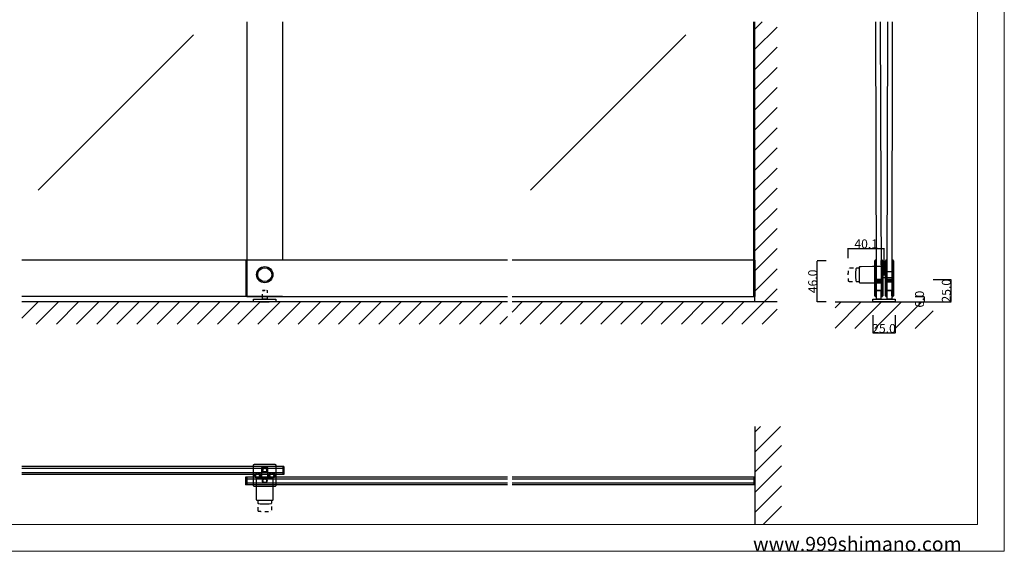
# Model space of a CAD drawing. Extents: x 0 to 1680, y -2 to 1186.
# Drawn here: x 575 to 1680, y 2 to 599 of the extents above; entities that cross this region are included whole.
import ezdxf

# ---------------------------------------------------------------- set-up
doc = ezdxf.new("R2010")
doc.units = 0
doc.header["$LTSCALE"] = 4
doc.header["$MEASUREMENT"] = 0
doc.linetypes.add('DOT', pattern=[2.5, 0.625, -1.875])
doc.linetypes.add('VECTORWORKS_DASH_01', pattern=[2.116538, 1.058075, -1.058463])
doc.layers.get('Defpoints').update_dxf_attribs({"linetype": 'CONTINUOUS'})
for name, color, linetype, lineweight in [('_0-0_', 7, 'CONTINUOUS', 15), ('_0-1_', 7, 'CONTINUOUS', 30), ('_0-2_', 7, 'CONTINUOUS', 25), ('_0-3_', 7, 'CONTINUOUS', 30), ('_0-4_', 7, 'CONTINUOUS', 13)]:
    doc.layers.add(name, color=color, linetype=linetype, lineweight=lineweight)
doc.layers.add('____', color=7, linetype='CONTINUOUS')
doc.dimstyles.get("Standard").update_dxf_attribs({"dimtxt": 10, "dimasz": 0.18, "dimexe": 0.18, "dimexo": 0.0625, "dimgap": 0.09, "dimtad": 1, "dimdec": 1, "dimzin": 0, "dimdsep": 46, "dimtxsty": 'STANDARD', "dimcen": 0.09, "dimadec": 0, "dimazin": 0, "dimtfac": 1, "dimtdec": 1, "dimtofl": 0, "dimtmove": 0, "dimatfit": 3, "dimfxl": 1, "dimtolj": 1, "dimtzin": 0, "dimarcsym": 0})

# ---------------------------------------------------------------- blocks, each defined once
blk = doc.blocks.new('*G261515151515')
at = {"layer": '____', "color": 0, "linetype": 'Continuous'}
blk.add_line((10.20008, -80.69661), (15.40008, -80.69661), dxfattribs=at)
blk.add_lwpolyline([(10.70008, -80.19661), (14.90008, -80.19661), (15.40008, -80.69661), (15.40008, -88.19661), (15.40008, -90.19661), (10.20008, -90.19661), (10.20008, -88.19661), (10.20008, -80.69661)], close=True, dxfattribs=at)
at = {"layer": '____', "color": 0, "linetype": 'Continuous', "flags": 128}
blk.add_lwpolyline([(7.80008, -93.19661), (17.80008, -93.19661), (17.80008, -93.29661), (7.80008, -93.29661), (7.80008, -93.19661)], close=True, dxfattribs=at)
blk = doc.blocks.new('*G271616161616')
at = {"layer": '____', "color": 0, "linetype": 'Continuous'}
blk.add_line((-1.79992, -80.69661), (3.40008, -80.69661), dxfattribs=at)
blk.add_lwpolyline([(-1.29992, -80.19661), (2.90008, -80.19661), (3.40008, -80.69661), (3.40008, -88.19661), (3.40008, -90.19661), (-1.79992, -90.19661), (-1.79992, -88.19661), (-1.79992, -80.69661)], close=True, dxfattribs=at)
at = {"layer": '____', "color": 0, "linetype": 'Continuous', "flags": 128}
blk.add_lwpolyline([(-4.19992, -93.19661), (5.80008, -93.19661), (5.80008, -93.29661), (-4.19992, -93.29661), (-4.19992, -93.19661)], close=True, dxfattribs=at)
blk = doc.blocks.new('*D20')
at = {"layer": '_0-4_', "color": 0, "linetype": 'Continuous', "lineweight": -2}
for p, q in [((1504.9, 331), (1504.9, 342.2)), ((1505.1, 342), (1544.8, 342)), ((1545, 311.6), (1545, 342.2))]:
    blk.add_line(p, q, dxfattribs=at)
at = {"layer": '_0-4_', "color": 0, "linetype": 'Continuous'}
for points in [[(1505.1, 342), (1505.1, 342), (1504.9, 342)], [(1544.8, 342), (1544.8, 342), (1545, 342)]]:
    blk.add_solid(points, dxfattribs=at)
at = {"layer": 'Defpoints', "color": 0, "linetype": 'Continuous'}
for p in [(1545, 342), (1504.9, 330.9), (1545, 311.5)]:
    blk.add_point(p, dxfattribs=at)
at = {"layer": '_0-4_', "color": 0, "linetype": 'Continuous', "insert": (1525, 347.1), "char_height": 10, "attachment_point": 5}
blk.add_mtext('\\A1;40.1', dxfattribs=at)
blk = doc.blocks.new('*D21')
at = {"layer": '_0-4_', "color": 0, "linetype": 'Continuous', "lineweight": -2}
for p, q in [((1479.9375, 328), (1469.82, 328)), ((1470, 282.18), (1470, 327.82)), ((1479.9375, 282), (1469.82, 282))]:
    blk.add_line(p, q, dxfattribs=at)
at = {"layer": '_0-4_', "color": 0, "linetype": 'Continuous'}
for points in [[(1469.97, 327.82), (1470.03, 327.82), (1470, 328)], [(1469.97, 282.18), (1470.03, 282.18), (1470, 282)]]:
    blk.add_solid(points, dxfattribs=at)
at = {"layer": 'Defpoints', "color": 0, "linetype": 'Continuous'}
for p in [(1470, 328), (1480, 328), (1480, 282)]:
    blk.add_point(p, dxfattribs=at)
at = {"layer": '_0-4_', "color": 0, "linetype": 'Continuous', "insert": (1464.91, 305), "char_height": 10, "attachment_point": 5, "rotation": 90}
blk.add_mtext('\\A1;46.0', dxfattribs=at)
blk = doc.blocks.new('*D59')
at = {"layer": '_0-4_', "color": 0, "linetype": 'Continuous', "lineweight": -2}
for p, q in [((1532.5, 266.9375), (1532.5, 246.82)), ((1557.5, 266.9375), (1557.5, 246.82)), ((1532.68, 247), (1557.32, 247))]:
    blk.add_line(p, q, dxfattribs=at)
at = {"layer": '_0-4_', "color": 0, "linetype": 'Continuous'}
for points in [[(1532.68, 247.03), (1532.68, 246.97), (1532.5, 247)], [(1557.32, 247.03), (1557.32, 246.97), (1557.5, 247)]]:
    blk.add_solid(points, dxfattribs=at)
at = {"layer": 'Defpoints', "color": 0, "linetype": 'Continuous'}
for p in [(1532.5, 267), (1557.5, 267), (1557.5, 247)]:
    blk.add_point(p, dxfattribs=at)
at = {"layer": '_0-4_', "color": 0, "linetype": 'Continuous', "insert": (1545, 252.09), "char_height": 10, "attachment_point": 5}
blk.add_mtext('\\A1;25.0', dxfattribs=at)
blk = doc.blocks.new('*D68')
at = {"layer": '_0-4_', "color": 0, "linetype": 'Continuous', "lineweight": -2}
for p, q in [((1580.1, 288), (1590.2, 288)), ((1590, 287.8), (1590, 282.2)), ((1580.1, 282), (1590.2, 282))]:
    blk.add_line(p, q, dxfattribs=at)
at = {"layer": '_0-4_', "color": 0, "linetype": 'Continuous'}
for points in [[(1590, 287.8), (1590, 287.8), (1590, 288)], [(1590, 282.2), (1590, 282.2), (1590, 282)]]:
    blk.add_solid(points, dxfattribs=at)
at = {"layer": 'Defpoints', "color": 0, "linetype": 'Continuous'}
for p in [(1580, 288), (1580, 282), (1590, 282)]:
    blk.add_point(p, dxfattribs=at)
at = {"layer": '_0-4_', "color": 0, "linetype": 'Continuous', "insert": (1584.9, 285), "char_height": 10, "attachment_point": 5, "rotation": 90}
blk.add_mtext('\\A1;6.0', dxfattribs=at)
blk = doc.blocks.new('*D69')
at = {"layer": '_0-4_', "color": 0, "linetype": 'Continuous', "lineweight": -2}
for p, q in [((1600.1, 307), (1620.2, 307)), ((1620, 306.8), (1620, 282.2)), ((1600.1, 282), (1620.2, 282))]:
    blk.add_line(p, q, dxfattribs=at)
at = {"layer": '_0-4_', "color": 0, "linetype": 'Continuous'}
for points in [[(1620, 306.8), (1620, 306.8), (1620, 307)], [(1620, 282.2), (1620, 282.2), (1620, 282)]]:
    blk.add_solid(points, dxfattribs=at)
at = {"layer": 'Defpoints', "color": 0, "linetype": 'Continuous'}
for p in [(1600, 307), (1600, 282), (1620, 282)]:
    blk.add_point(p, dxfattribs=at)
at = {"layer": '_0-4_', "color": 0, "linetype": 'Continuous', "insert": (1614.9, 294.5), "char_height": 10, "attachment_point": 5, "rotation": 90}
blk.add_mtext('\\A1;25.0', dxfattribs=at)

msp = doc.modelspace()

# ---------------------------------------------------------------- linework, layer by layer
at = {"layer": '_0-0_', "color": 0, "linetype": 'Continuous'}
for p, q in [((1680, 1186), (1680, 2)), ((1650, 32), (1650, 1156)), ((30, 32), (1650, 32)), ((1680, 2), (0, 2))]:
    msp.add_line(p, q, dxfattribs=at)
at = {"layer": '_0-1_', "color": 0, "linetype": 'Continuous'}
for p, q in [((1122.5, 329), (577.5, 329)), ((828.8, 329), (828.8, 288)), ((830, 329), (830, 288)), ((1400, 329), (1127.5, 329)), ((1398.8, 288), (1398.8, 329)), ((1400, 329), (1400, 288)), ((1534.69, 327.15), (1534.68, 328.24)), ((1534.69, 326.95), (1534.69, 327.15)), ((1534.7, 324.29), (1534.69, 326.95)), ((1534.7, 322.69), (1534.7, 324.29)), ((1534.71, 321.49), (1534.7, 322.69)), ((1534.71, 319.49), (1534.71, 321.49)), ((1535.28, 328.24), (1535.29, 327.15)), ((1535.29, 327.15), (1535.29, 326.95)), ((1535.29, 326.95), (1535.3, 324.29)), ((1535.3, 324.29), (1535.3, 322.69)), ((1535.3, 322.69), (1535.31, 321.49)), ((1535.31, 321.49), (1535.31, 319.49)), ((1535.43, 329), (1535.43, 329)), ((1535.59, 327.15), (1535.58, 328.25)), ((1535.59, 326.95), (1535.59, 327.15)), ((1535.59, 324.95), (1535.59, 326.95)), ((1535.6, 322.7), (1535.59, 324.95)), ((1535.61, 321.5), (1535.6, 322.7)), ((1535.61, 319.5), (1535.61, 321.5)), ((1536.18, 328.25), (1536.19, 327.15)), ((1536.19, 327.15), (1536.19, 326.95)), ((1536.19, 326.95), (1536.19, 324.95)), ((1536.19, 324.95), (1536.2, 322.7)), ((1536.2, 322.7), (1536.21, 321.5)), ((1536.21, 321.5), (1536.21, 319.5)), ((1541.99, 327.17), (1541.98, 328.27)), ((1541.99, 325.97), (1541.99, 327.17)), ((1542.01, 320.97), (1541.99, 325.97)), ((1542.03, 314.52), (1542.01, 320.97)), ((1542.58, 328.27), (1542.59, 327.17)), ((1542.59, 327.17), (1542.59, 325.98)), ((1542.59, 325.98), (1542.61, 320.98)), ((1542.61, 320.98), (1542.63, 314.52)), ((1542.89, 327.17), (1542.88, 328.27)), ((1542.89, 325.98), (1542.89, 327.17)), ((1542.91, 320.98), (1542.89, 325.98)), ((1542.93, 314.52), (1542.91, 320.98)), ((1543.48, 328.27), (1543.49, 327.18)), ((1543.49, 327.18), (1543.49, 325.98)), ((1543.49, 325.98), (1543.51, 320.98)), ((1543.51, 320.98), (1543.53, 314.52)), ((1546.71, 322.71), (1546.72, 324.31)), ((1546.71, 321.51), (1546.71, 322.71)), ((1546.71, 319.51), (1546.71, 321.51)), ((1546.72, 327.17), (1546.72, 328.26)), ((1546.72, 326.97), (1546.72, 327.17)), ((1546.72, 324.31), (1546.72, 326.97)), ((1547.32, 324.31), (1547.31, 322.71)), ((1547.31, 322.71), (1547.31, 321.51)), ((1547.31, 321.51), (1547.31, 319.51)), ((1547.32, 328.26), (1547.32, 327.16)), ((1547.32, 327.16), (1547.32, 326.97)), ((1547.32, 326.97), (1547.32, 324.31)), ((1547.61, 322.71), (1547.62, 324.97)), ((1547.61, 321.51), (1547.61, 322.71)), ((1547.61, 319.51), (1547.61, 321.51)), ((1547.62, 327.16), (1547.62, 328.26)), ((1547.62, 326.97), (1547.62, 327.16)), ((1547.62, 324.97), (1547.62, 326.97)), ((1548.22, 324.97), (1548.21, 322.71)), ((1548.21, 322.71), (1548.21, 321.51)), ((1548.21, 321.51), (1548.21, 319.51)), ((1548.22, 328.26), (1548.22, 327.16)), ((1548.22, 327.16), (1548.22, 326.97)), ((1548.22, 326.97), (1548.22, 324.97)), ((1554, 314.5), (1554.01, 320.96)), ((1554.01, 320.96), (1554.02, 325.96)), ((1554.02, 327.15), (1554.02, 328.25)), ((1554.02, 325.96), (1554.02, 327.15)), ((1554.61, 320.95), (1554.6, 314.5)), ((1554.62, 325.95), (1554.61, 320.95)), ((1554.62, 328.25), (1554.62, 327.15)), ((1554.62, 327.15), (1554.62, 325.95)), ((1554.9, 314.5), (1554.91, 320.95)), ((1554.91, 320.95), (1554.92, 325.95)), ((1554.92, 327.15), (1554.92, 328.25)), ((1554.92, 325.95), (1554.92, 327.15)), ((1555.51, 320.95), (1555.5, 314.5)), ((1555.52, 325.95), (1555.51, 320.95)), ((1555.52, 328.25), (1555.52, 327.15)), ((1555.52, 327.15), (1555.52, 325.95)), ((1534.72, 318.29), (1534.71, 319.49)), ((1534.74, 312.29), (1534.72, 318.29)), ((1534.77, 303.79), (1534.74, 312.29)), ((1535.31, 319.49), (1535.32, 318.29)), ((1535.32, 318.29), (1535.34, 312.3)), ((1535.34, 312.3), (1535.37, 303.8)), ((1535.62, 318.3), (1535.61, 319.5)), ((1535.64, 312.3), (1535.62, 318.3)), ((1535.65, 310.06), (1535.64, 312.3)), ((1535.65, 309.46), (1535.65, 310.06)), ((1535.65, 309.26), (1535.65, 309.46)), ((1536.21, 319.5), (1536.22, 318.3)), ((1536.22, 318.3), (1536.24, 312.3)), ((1536.24, 312.3), (1536.25, 310.06)), ((1536.25, 310.06), (1536.25, 309.46)), ((1536.25, 309.46), (1536.25, 309.26)), ((1542.03, 313.32), (1542.03, 314.52)), ((1542.05, 309.42), (1542.03, 313.32)), ((1542.06, 307.32), (1542.05, 309.42)), ((1542.63, 314.52), (1542.63, 313.32)), ((1542.63, 313.32), (1542.65, 309.42)), ((1542.65, 309.42), (1542.66, 307.32)), ((1542.93, 313.32), (1542.93, 314.52)), ((1542.96, 307.22), (1542.93, 313.32)), ((1543.53, 314.52), (1543.53, 313.32)), ((1543.53, 313.32), (1543.56, 307.22)), ((1546.68, 303.81), (1546.7, 312.31)), ((1546.7, 312.31), (1546.71, 318.31)), ((1546.71, 318.31), (1546.71, 319.51)), ((1547.3, 312.31), (1547.28, 303.81)), ((1547.31, 318.31), (1547.3, 312.31)), ((1547.31, 319.51), (1547.31, 318.31)), ((1547.59, 310.07), (1547.6, 312.31)), ((1547.59, 309.47), (1547.59, 310.07)), ((1547.59, 309.27), (1547.59, 309.47)), ((1547.6, 312.31), (1547.61, 318.31)), ((1547.61, 318.31), (1547.61, 319.51)), ((1548.2, 312.31), (1548.19, 310.07)), ((1548.19, 310.07), (1548.19, 309.47)), ((1548.19, 309.47), (1548.19, 309.27)), ((1548.21, 318.31), (1548.2, 312.31)), ((1548.21, 319.51), (1548.21, 318.31)), ((1553.99, 309.4), (1554, 313.3)), ((1554, 313.3), (1554, 314.5)), ((1554.02, 316.02), (1554.05, 309.02)), ((1554.6, 313.3), (1554.59, 309.4)), ((1554.6, 314.5), (1554.6, 313.3)), ((1554.89, 307.2), (1554.9, 313.3)), ((1554.9, 313.3), (1554.9, 314.5)), ((1555.5, 313.3), (1555.49, 307.2)), ((1555.5, 314.5), (1555.5, 313.3)), ((1534.79, 297.69), (1534.77, 303.79)), ((1535.37, 303.8), (1535.39, 297.7)), ((1535.65, 308.6), (1535.65, 309.26)), ((1535.65, 307.95), (1535.65, 308.6)), ((1535.66, 306.5), (1535.65, 307.95)), ((1535.68, 301.6), (1535.67, 303.7)), ((1535.69, 297.7), (1535.68, 301.6)), ((1536.25, 309.26), (1536.25, 308.6)), ((1536.25, 308.6), (1536.25, 307.95)), ((1536.25, 307.95), (1536.26, 306.5)), ((1536.27, 303.7), (1536.28, 301.6)), ((1536.28, 301.6), (1536.29, 297.7)), ((1536.46, 307), (1537.06, 307)), ((1536.46, 306.4), (1536.46, 307)), ((1537.06, 306.4), (1536.46, 306.4)), ((1536.46, 304.8), (1536.46, 305.4)), ((1536.46, 305.4), (1537.06, 305.4)), ((1537.06, 304.8), (1536.46, 304.8)), ((1536.56, 306.2), (1538.12, 306.2)), ((1538.12, 305.6), (1536.56, 305.6)), ((1536.56, 304.6), (1538.12, 304.6)), ((1538.12, 304), (1536.57, 304)), ((1541.66, 307.02), (1536.66, 307)), ((1537.06, 307), (1537.36, 307)), ((1537.36, 306.4), (1537.06, 306.4)), ((1537.06, 305.4), (1537.36, 305.4)), ((1537.36, 304.8), (1537.06, 304.8)), ((1537.36, 307), (1537.86, 307)), ((1537.86, 306.4), (1537.36, 306.4)), ((1537.36, 305.4), (1537.86, 305.4)), ((1537.86, 304.8), (1537.36, 304.8)), ((1537.86, 307), (1538.11, 307)), ((1538.11, 306.4), (1537.86, 306.4)), ((1537.86, 305.4), (1538.12, 305.4)), ((1538.12, 304.8), (1537.86, 304.8)), ((1538.11, 307), (1538.61, 307.01)), ((1538.61, 306.41), (1538.11, 306.4)), ((1538.12, 306.2), (1538.61, 306.21)), ((1538.62, 305.61), (1538.12, 305.6)), ((1538.12, 305.4), (1538.62, 305.41)), ((1538.62, 304.81), (1538.12, 304.8)), ((1538.12, 304.6), (1538.62, 304.61)), ((1538.62, 304.01), (1538.12, 304)), ((1538.61, 307.01), (1538.66, 307.01)), ((1538.66, 306.41), (1538.61, 306.41)), ((1538.61, 306.21), (1538.66, 306.21)), ((1538.66, 305.61), (1538.62, 305.61)), ((1538.62, 305.41), (1538.66, 305.41)), ((1538.66, 304.81), (1538.62, 304.81)), ((1538.62, 304.61), (1538.66, 304.61)), ((1538.67, 304.01), (1538.62, 304.01)), ((1538.66, 307.01), (1538.81, 307.01)), ((1538.81, 306.41), (1538.66, 306.41)), ((1538.66, 306.21), (1538.81, 306.21)), ((1538.82, 305.61), (1538.66, 305.61)), ((1538.66, 305.41), (1538.82, 305.41)), ((1538.82, 304.81), (1538.66, 304.81)), ((1538.66, 304.61), (1538.82, 304.61)), ((1538.82, 304.01), (1538.67, 304.01)), ((1538.81, 307.01), (1539.06, 307.01)), ((1539.06, 306.41), (1538.81, 306.41)), ((1538.81, 306.21), (1538.86, 306.21)), ((1538.86, 305.61), (1538.82, 305.61)), ((1538.82, 305.41), (1539.06, 305.41)), ((1539.06, 304.81), (1538.82, 304.81)), ((1538.82, 304.61), (1538.86, 304.61)), ((1538.87, 304.01), (1538.82, 304.01)), ((1538.86, 306.21), (1539.32, 306.21)), ((1539.32, 305.61), (1538.86, 305.61)), ((1538.86, 304.61), (1539.32, 304.61)), ((1539.32, 304.01), (1538.87, 304.01)), ((1539.06, 307.01), (1539.31, 307.01)), ((1539.31, 306.41), (1539.06, 306.41)), ((1539.06, 305.41), (1539.32, 305.41)), ((1539.32, 304.81), (1539.06, 304.81)), ((1539.31, 307.01), (1539.66, 307.01)), ((1539.66, 306.41), (1539.31, 306.41)), ((1539.32, 306.21), (1539.46, 306.21)), ((1539.46, 305.61), (1539.32, 305.61)), ((1539.32, 305.41), (1539.66, 305.41)), ((1539.66, 304.81), (1539.32, 304.81)), ((1539.32, 304.61), (1539.46, 304.61)), ((1539.47, 304.01), (1539.32, 304.01)), ((1539.46, 306.21), (1540.46, 306.21)), ((1540.46, 305.61), (1539.46, 305.61)), ((1539.46, 304.61), (1540.46, 304.61)), ((1540.47, 304.01), (1539.47, 304.01)), ((1539.66, 307.01), (1541.76, 307.02)), ((1541.76, 306.42), (1539.66, 306.41)), ((1539.66, 305.41), (1541.76, 305.42)), ((1541.76, 304.82), (1539.66, 304.81)), ((1540.46, 306.21), (1540.96, 306.21)), ((1540.96, 305.61), (1540.46, 305.61)), ((1540.46, 304.61), (1540.96, 304.61)), ((1540.97, 304.01), (1540.47, 304.01)), ((1540.96, 306.21), (1541.26, 306.22)), ((1541.26, 305.62), (1540.96, 305.61)), ((1540.96, 304.61), (1541.26, 304.62)), ((1541.27, 304.02), (1540.97, 304.01)), ((1541.26, 306.22), (1541.86, 306.22)), ((1541.86, 305.62), (1541.26, 305.62)), ((1541.26, 304.62), (1541.86, 304.62)), ((1541.87, 304.02), (1541.27, 304.02)), ((1541.86, 306.22), (1541.86, 305.62)), ((1541.86, 304.62), (1541.87, 304.02)), ((1542.07, 303.17), (1542.06, 304.52)), ((1542.07, 302.97), (1542.07, 303.17)), ((1542.07, 302.22), (1542.07, 302.97)), ((1542.09, 297.52), (1542.07, 302.22)), ((1542.66, 304.52), (1542.67, 303.18)), ((1542.67, 303.18), (1542.67, 302.98)), ((1542.67, 302.98), (1542.67, 302.22)), ((1542.67, 302.22), (1542.69, 297.52)), ((1542.99, 297.52), (1542.96, 307.22)), ((1543.56, 307.22), (1543.59, 297.52)), ((1546.67, 297.71), (1546.68, 303.81)), ((1547.28, 303.81), (1547.27, 297.71)), ((1547.57, 297.71), (1547.58, 301.61)), ((1547.58, 301.61), (1547.58, 303.71)), ((1547.59, 308.61), (1547.59, 309.27)), ((1547.59, 307.97), (1547.59, 308.61)), ((1547.59, 306.51), (1547.59, 307.97)), ((1548.18, 301.61), (1548.17, 297.71)), ((1548.18, 303.71), (1548.18, 301.61)), ((1548.19, 309.27), (1548.19, 308.61)), ((1548.19, 308.61), (1548.19, 307.97)), ((1548.19, 307.97), (1548.19, 306.51)), ((1548.38, 304.81), (1548.38, 305.41)), ((1548.38, 305.41), (1548.98, 305.41)), ((1548.98, 304.81), (1548.38, 304.81)), ((1548.39, 307.01), (1548.99, 307.01)), ((1548.39, 306.41), (1548.39, 307.01)), ((1548.99, 306.41), (1548.39, 306.41)), ((1550.04, 305.61), (1548.48, 305.61)), ((1548.48, 304.61), (1550.04, 304.61)), ((1550.04, 304.01), (1548.48, 304.01)), ((1548.49, 306.21), (1550.04, 306.21)), ((1553.59, 307), (1548.59, 307.01)), ((1548.98, 305.41), (1549.28, 305.41)), ((1549.28, 304.81), (1548.98, 304.81)), ((1548.99, 307.01), (1549.29, 307.01)), ((1549.29, 306.41), (1548.99, 306.41)), ((1549.28, 305.41), (1549.78, 305.41)), ((1549.78, 304.81), (1549.28, 304.81)), ((1549.29, 307.01), (1549.79, 307.01)), ((1549.79, 306.41), (1549.29, 306.41)), ((1549.78, 305.41), (1550.04, 305.41)), ((1550.04, 304.81), (1549.78, 304.81)), ((1549.79, 307.01), (1550.04, 307.01)), ((1550.04, 306.41), (1549.79, 306.41)), ((1550.04, 307.01), (1550.54, 307.01)), ((1550.54, 306.41), (1550.04, 306.41)), ((1550.04, 306.21), (1550.54, 306.21)), ((1550.54, 305.61), (1550.04, 305.61)), ((1550.04, 305.41), (1550.54, 305.41)), ((1550.54, 304.81), (1550.04, 304.81)), ((1550.04, 304.61), (1550.54, 304.61)), ((1550.54, 304.01), (1550.04, 304.01)), ((1550.54, 307.01), (1550.59, 307.01)), ((1550.59, 306.41), (1550.54, 306.41)), ((1550.54, 306.21), (1550.59, 306.21)), ((1550.58, 305.61), (1550.54, 305.61)), ((1550.54, 305.41), (1550.58, 305.41)), ((1550.58, 304.81), (1550.54, 304.81)), ((1550.54, 304.61), (1550.58, 304.61)), ((1550.58, 304.01), (1550.54, 304.01)), ((1550.74, 305.61), (1550.58, 305.61)), ((1550.58, 305.41), (1550.74, 305.41)), ((1550.74, 304.81), (1550.58, 304.81)), ((1550.58, 304.61), (1550.74, 304.61)), ((1550.74, 304.01), (1550.58, 304.01)), ((1550.59, 307.01), (1550.74, 307.01)), ((1550.74, 306.41), (1550.59, 306.41)), ((1550.59, 306.21), (1550.74, 306.21)), ((1550.74, 307.01), (1550.99, 307)), ((1550.99, 306.4), (1550.74, 306.41)), ((1550.74, 306.21), (1550.79, 306.21)), ((1550.78, 305.61), (1550.74, 305.61)), ((1550.74, 305.41), (1550.98, 305.4)), ((1550.98, 304.8), (1550.74, 304.81)), ((1550.74, 304.61), (1550.78, 304.61)), ((1550.78, 304.01), (1550.74, 304.01)), ((1551.24, 305.6), (1550.78, 305.61)), ((1550.78, 304.61), (1551.24, 304.6)), ((1551.24, 304), (1550.78, 304.01)), ((1550.79, 306.21), (1551.24, 306.2)), ((1550.98, 305.4), (1551.24, 305.4)), ((1551.24, 304.8), (1550.98, 304.8)), ((1550.99, 307), (1551.24, 307)), ((1551.24, 306.4), (1550.99, 306.4)), ((1551.24, 307), (1551.59, 307)), ((1551.59, 306.4), (1551.24, 306.4)), ((1551.24, 306.2), (1551.39, 306.2)), ((1551.38, 305.6), (1551.24, 305.6)), ((1551.24, 305.4), (1551.58, 305.4)), ((1551.58, 304.8), (1551.24, 304.8)), ((1551.24, 304.6), (1551.38, 304.6)), ((1551.38, 304), (1551.24, 304)), ((1552.38, 305.6), (1551.38, 305.6)), ((1551.38, 304.6), (1552.38, 304.6)), ((1552.38, 304), (1551.38, 304)), ((1551.39, 306.2), (1552.39, 306.2)), ((1551.58, 305.4), (1553.68, 305.4)), ((1553.68, 304.8), (1551.58, 304.8)), ((1551.59, 307), (1553.69, 307)), ((1553.69, 306.4), (1551.59, 306.4)), ((1552.88, 305.6), (1552.38, 305.6)), ((1552.38, 304.6), (1552.88, 304.6)), ((1552.88, 304), (1552.38, 304)), ((1552.39, 306.2), (1552.89, 306.2)), ((1553.18, 305.6), (1552.88, 305.6)), ((1552.88, 304.6), (1553.18, 304.6)), ((1553.18, 304), (1552.88, 304)), ((1552.89, 306.2), (1553.19, 306.2)), ((1553.78, 305.6), (1553.18, 305.6)), ((1553.18, 304.6), (1553.78, 304.6)), ((1553.78, 304), (1553.18, 304)), ((1553.19, 306.2), (1553.79, 306.2)), ((1553.79, 306.2), (1553.78, 305.6)), ((1553.78, 304.6), (1553.78, 304)), ((1553.97, 297.5), (1553.98, 302.2)), ((1553.98, 303.16), (1553.98, 304.5)), ((1553.98, 302.96), (1553.98, 303.16)), ((1553.98, 302.2), (1553.98, 302.96)), ((1553.99, 307.3), (1553.99, 309.4)), ((1554.58, 302.2), (1554.57, 297.5)), ((1554.58, 304.5), (1554.58, 303.15)), ((1554.58, 303.15), (1554.58, 302.95)), ((1554.58, 302.95), (1554.58, 302.2)), ((1554.59, 309.4), (1554.59, 307.3)), ((1554.87, 297.5), (1554.89, 307.2)), ((1555.49, 307.2), (1555.47, 297.5)), ((870, 288), (577.5, 288)), ((830, 288), (1122.5, 288)), ((1127.5, 288), (1400, 288)), ((1534.79, 296.49), (1534.79, 297.69)), ((1534.8, 295.69), (1534.79, 296.49)), ((1534.8, 294.69), (1534.8, 295.69)), ((1534.81, 290.95), (1534.8, 294.69)), ((1534.82, 289.95), (1534.81, 290.95)), ((1534.82, 289.84), (1534.82, 289.95)), ((1534.82, 288.74), (1534.82, 289.84)), ((1535.39, 297.7), (1535.39, 296.5)), ((1535.39, 296.5), (1535.4, 295.7)), ((1535.4, 295.7), (1535.4, 294.7)), ((1535.4, 294.7), (1535.41, 290.95)), ((1535.41, 290.95), (1535.42, 289.95)), ((1535.42, 289.95), (1535.42, 289.84)), ((1535.42, 289.84), (1535.42, 288.75)), ((1535.69, 296.5), (1535.69, 297.7)), ((1535.7, 295.7), (1535.69, 296.5)), ((1535.7, 294.7), (1535.7, 295.7)), ((1535.71, 290.95), (1535.7, 294.7)), ((1535.72, 289.95), (1535.71, 290.95)), ((1535.72, 289.84), (1535.72, 289.95)), ((1535.72, 288.75), (1535.72, 289.84)), ((1536.29, 297.7), (1536.29, 296.5)), ((1536.29, 296.5), (1536.3, 295.7)), ((1536.3, 295.7), (1536.3, 294.7)), ((1536.3, 294.7), (1536.31, 290.95)), ((1536.31, 290.95), (1536.32, 289.95)), ((1536.32, 289.95), (1536.32, 289.85)), ((1536.32, 289.85), (1536.32, 288.75)), ((1542.1, 295.52), (1542.09, 297.52)), ((1542.1, 294.32), (1542.1, 295.52)), ((1542.11, 290.97), (1542.1, 294.32)), ((1542.12, 289.97), (1542.11, 290.97)), ((1542.12, 289.87), (1542.12, 289.97)), ((1542.12, 288.77), (1542.12, 289.87)), ((1542.69, 297.52), (1542.7, 295.52)), ((1542.7, 295.52), (1542.7, 294.32)), ((1542.7, 294.32), (1542.71, 290.98)), ((1542.71, 290.98), (1542.72, 289.98)), ((1542.72, 289.98), (1542.72, 289.87)), ((1542.72, 289.87), (1542.72, 288.77)), ((1543, 295.52), (1542.99, 297.52)), ((1543, 294.32), (1543, 295.52)), ((1543.01, 292.72), (1543, 294.32)), ((1543.01, 290.98), (1543.01, 292.72)), ((1543.02, 289.98), (1543.01, 290.98)), ((1543.02, 289.87), (1543.02, 289.98)), ((1543.02, 288.77), (1543.02, 289.87)), ((1543.59, 297.52), (1543.6, 295.52)), ((1543.6, 295.52), (1543.6, 294.32)), ((1543.6, 294.32), (1543.61, 292.72)), ((1543.61, 292.72), (1543.61, 290.98)), ((1543.61, 290.98), (1543.62, 289.98)), ((1543.62, 289.98), (1543.62, 289.87)), ((1543.62, 289.87), (1543.62, 288.77)), ((1546.66, 290.97), (1546.67, 294.71)), ((1546.66, 289.97), (1546.66, 290.97)), ((1546.66, 289.86), (1546.66, 289.97)), ((1546.66, 288.76), (1546.66, 289.86)), ((1546.67, 296.51), (1546.67, 297.71)), ((1546.67, 295.71), (1546.67, 296.51)), ((1546.67, 294.71), (1546.67, 295.71)), ((1547.27, 294.71), (1547.26, 290.97)), ((1547.26, 290.97), (1547.26, 289.97)), ((1547.26, 289.97), (1547.26, 289.86)), ((1547.26, 289.86), (1547.26, 288.76)), ((1547.27, 297.71), (1547.27, 296.51)), ((1547.27, 296.51), (1547.27, 295.71)), ((1547.27, 295.71), (1547.27, 294.71)), ((1547.56, 290.97), (1547.57, 294.71)), ((1547.56, 289.97), (1547.56, 290.97)), ((1547.56, 289.86), (1547.56, 289.97)), ((1547.56, 288.76), (1547.56, 289.86)), ((1547.57, 296.51), (1547.57, 297.71)), ((1547.57, 295.71), (1547.57, 296.51)), ((1547.57, 294.71), (1547.57, 295.71)), ((1548.17, 294.71), (1548.16, 290.97)), ((1548.16, 290.97), (1548.16, 289.97)), ((1548.16, 289.97), (1548.16, 289.86)), ((1548.16, 289.86), (1548.16, 288.76)), ((1548.17, 297.71), (1548.17, 296.51)), ((1548.17, 296.51), (1548.17, 295.71)), ((1548.17, 295.71), (1548.17, 294.71)), ((1553.96, 294.3), (1553.97, 295.5)), ((1553.96, 290.96), (1553.96, 294.3)), ((1553.96, 289.96), (1553.96, 290.96)), ((1553.96, 289.85), (1553.96, 289.96)), ((1553.96, 288.75), (1553.96, 289.85)), ((1553.97, 295.5), (1553.97, 297.5)), ((1554.57, 295.5), (1554.56, 294.3)), ((1554.56, 294.3), (1554.56, 290.95)), ((1554.56, 290.95), (1554.56, 289.95)), ((1554.56, 289.95), (1554.56, 289.85)), ((1554.56, 289.85), (1554.56, 288.75)), ((1554.57, 297.5), (1554.57, 295.5)), ((1554.86, 294.3), (1554.87, 295.5)), ((1554.86, 292.7), (1554.86, 294.3)), ((1554.86, 290.95), (1554.86, 292.7)), ((1554.86, 289.95), (1554.86, 290.95)), ((1554.86, 289.85), (1554.86, 289.95)), ((1554.86, 288.75), (1554.86, 289.85)), ((1554.87, 295.5), (1554.87, 297.5)), ((1555.47, 295.5), (1555.46, 294.3)), ((1555.46, 294.3), (1555.46, 292.7)), ((1555.46, 292.7), (1555.46, 290.95)), ((1555.46, 290.95), (1555.46, 289.95)), ((1555.46, 289.95), (1555.46, 289.84)), ((1555.46, 289.84), (1555.46, 288.75)), ((1555.47, 297.5), (1555.47, 295.5)), ((871.43, 96.91), (577.5, 96.91)), ((853.5, 95.61), (846.5, 95.61)), ((870.23, 96.91), (870.23, 88.11)), ((871.43, 96.91), (871.43, 88.11)), ((871.43, 88.11), (577.5, 88.11)), ((828.57, 85.11), (828.57, 76.31)), ((1122.5, 85.11), (828.57, 85.11)), ((829.77, 85.11), (829.77, 76.31)), ((1400, 85.11), (1127.5, 85.11)), ((1398.8, 85.11), (1398.8, 76.31)), ((1398.8, 83.21), (1398.8, 78.21)), ((1400, 85.11), (1400, 76.31)), ((1122.5, 76.31), (828.57, 76.31)), ((1400, 76.31), (1127.5, 76.31))]:
    msp.add_line(p, q, dxfattribs=at)
at = {"layer": '_0-1_', "color": 0, "linetype": 'DOT'}
msp.add_line((847.4, 294.6), (852.6, 294.6), dxfattribs=at)
at = {"layer": '_0-1_', "color": 0, "linetype": 'Continuous', "flags": 128}
for points in [[(1532.47, 303.34), (1541.87, 303.38), (1542.97, 303.38), (1542.91, 321.58), (1541.8, 321.58), (1532.41, 321.54), (1532.21, 321.54), (1519.41, 321.5), (1518.11, 321.49), (1518.11, 321.49, 0.414214), (1517.11, 320.49), (1517.17, 304.29, 0.414214), (1518.17, 303.29), (1519.47, 303.3), (1532.27, 303.34), (1532.47, 303.34)], [(1513.77, 305.58), (1513.77, 305.58, -0.022803), (1513.44, 312.38), (1513.44, 312.38, -0.022793), (1513.72, 319.18), (1513.72, 319.18), (1513.72, 319.18, -0.414214), (1514.72, 320.18), (1516.91, 320.19), (1517.11, 320.19), (1517.16, 304.59), (1516.96, 304.59), (1514.77, 304.58), (1514.77, 304.58, -0.414214), (1513.77, 305.58), (1513.77, 305.58)], [(837.5, 83), (837.5, 85), (837.5, 86), (837.5, 86.5), (837.5, 87.5), (837.5, 88), (837.5, 89), (837.5, 91), (837.5, 93), (837.5, 94), (837.5, 98.5), (837.5, 98.5, -0.414214), (838.5, 99.5), (843.75, 99.5), (847.5, 99.5), (850, 99.5), (850.5, 99.5), (852.5, 99.5), (855.5, 99.5), (861.5, 99.5), (861.5, 99.5, -0.414214), (862.5, 98.5), (862.5, 94), (862.5, 93), (862.5, 91), (862.5, 89), (862.5, 88), (862.5, 87.5), (862.5, 86.5), (862.5, 86), (862.5, 85), (862.5, 83), (862.5, 81), (862.5, 80), (862.5, 75.5), (862.5, 75.5, -0.414214), (861.5, 74.5), (855.5, 74.5), (852.5, 74.5), (850.5, 74.5), (850, 74.5), (847.5, 74.5), (843.75, 74.5), (838.5, 74.5), (838.5, 74.5, -0.414214), (837.5, 75.5), (837.5, 80), (837.5, 81), (837.5, 83)], [(840.9, 74.01), (840.9, 83.41), (840.9, 84.51), (859.1, 84.51), (859.1, 83.41), (859.1, 74.01), (859.1, 73.81), (859.1, 61.01), (859.1, 59.71), (859.1, 59.71, -0.414214), (858.1, 58.71), (841.9, 58.71, -0.414214), (840.9, 59.71), (840.9, 61.01), (840.9, 73.81), (840.9, 74.01)], [(843.2, 55.32), (843.2, 55.32, 0.022803), (850, 55.01), (850, 55.01, 0.022793), (856.8, 55.32), (856.8, 55.32), (856.8, 55.32, 0.414214), (857.8, 56.32), (857.8, 58.51), (857.8, 58.71), (842.2, 58.71), (842.2, 58.51), (842.2, 56.32), (842.2, 56.32, 0.414214), (843.2, 55.32), (843.2, 55.32)]]:
    msp.add_lwpolyline(points, format="xyb", close=True, dxfattribs=at)
at = {"layer": '_0-1_', "color": 0, "linetype": 'VECTORWORKS_DASH_01', "flags": 128}
for points in [[(1506.27, 304.55), (1506.27, 304.55, -0.414214), (1505.27, 305.55), (1505.27, 305.55), (1505.27, 305.55, -0.022803), (1504.94, 312.35), (1504.94, 312.35, -0.022793), (1505.22, 319.15), (1505.22, 319.15), (1505.22, 319.15, -0.414214), (1506.22, 320.15), (1516.91, 320.19), (1517.11, 320.19), (1517.16, 304.59), (1516.96, 304.59), (1506.27, 304.55)], [(842.2, 47.82), (842.2, 47.82, 0.414214), (843.2, 46.82), (843.2, 46.82), (843.2, 46.82, 0.022803), (850, 46.51), (850, 46.51, 0.022793), (856.8, 46.82), (856.8, 46.82), (856.8, 46.82, 0.414214), (857.8, 47.82), (857.8, 58.51), (857.8, 58.71), (842.2, 58.71), (842.2, 58.51), (842.2, 47.82)]]:
    msp.add_lwpolyline(points, format="xyb", close=True, dxfattribs=at)
at = {"layer": '_0-1_', "color": 0, "linetype": 'Continuous'}
for points in [[(1554.55, 309.52), (1554.05, 309.02), (1543.15, 308.98), (1542.95, 308.98), (1542.92, 315.98), (1543.12, 315.98), (1554.02, 316.02), (1554.53, 315.52)], [(847, 96.11), (846.5, 95.61), (846.5, 84.71), (846.5, 84.51), (853.5, 84.51), (853.5, 84.71), (853.5, 95.61), (853, 96.11)]]:
    msp.add_lwpolyline(points, close=True, dxfattribs=at)
at = {"layer": '_0-1_', "color": 0, "linetype": 'DOT'}
msp.add_lwpolyline([(847.9, 295.1), (852.1, 295.1), (852.6, 294.6), (852.6, 288), (852.6, 288), (847.4, 288), (847.4, 288), (847.4, 294.6)], close=True, dxfattribs=at)
at = {"layer": '_0-1_', "color": 0, "linetype": 'Continuous'}
msp.add_lwpolyline([(852.6, 288), (852.6, 285.1), (847.4, 285.1), (847.4, 288)], dxfattribs=at)
at = {"layer": '_0-1_', "color": 0, "linetype": 'Continuous', "flags": 128}
for points in [[(837.5, 285.1), (862.5, 285.1), (862.5, 282.1), (837.5, 282.1), (837.5, 285.1)], [(845, 282.1), (855, 282.1), (855, 282), (845, 282), (845, 282.1)], [(1532.5, 285.1), (1557.5, 285.1), (1557.5, 282.1), (1532.5, 282.1), (1532.5, 285.1)]]:
    msp.add_lwpolyline(points, close=True, dxfattribs=at)
at = {"layer": '_0-1_', "color": 0, "linetype": 'Continuous'}
for centre, radius in [((850, 312.5), 9.1), ((850, 312.5), 7.8), ((842, 87), 3.1), ((842, 87), 2.1), ((850, 93), 2.6), ((850, 93), 2.1), ((858, 87), 3.1), ((858, 87), 2.1), ((850, 81), 2.6), ((850, 81), 2.1)]:
    msp.add_circle(centre, radius, dxfattribs=at)
for centre, radius, start, end in [((1535.43, 328.25), 0.75, 90.19996, 180.20004), ((1535.43, 328.25), 0.15, 90.19996, 180.20004), ((1535.43, 328.25), 0.75, 70.37381, 90.20102), ((1535.43, 328.25), 0.15, 0.19996, 90.20004), ((1535.43, 328.25), 0.75, 0.19986, 70.38101), ((1542.73, 328.27), 0.75, 90.19996, 180.20004), ((1542.73, 328.27), 0.15, 90.19996, 180.20004), ((1542.73, 328.27), 0.75, 70.37381, 90.20102), ((1542.73, 328.27), 0.15, 0.19996, 90.20004), ((1542.73, 328.27), 0.75, 0.19986, 70.38101), ((1547.47, 328.26), 0.75, 89.89996, 179.90004), ((1547.47, 328.26), 0.15, 89.89996, 179.90004), ((1547.47, 328.26), 0.15, 359.89996, 89.90004), ((1547.47, 328.26), 0.75, 70.07381, 89.90102), ((1547.47, 328.26), 0.75, 359.89986, 70.08101), ((1554.77, 328.25), 0.75, 89.89996, 179.90004), ((1554.77, 328.25), 0.15, 89.89996, 179.90004), ((1554.77, 328.25), 0.15, 359.89996, 89.90004), ((1554.77, 328.25), 0.75, 70.07381, 89.90102), ((1554.77, 328.25), 0.75, 359.89986, 70.08101), ((1536.56, 306.5), 0.9, 180.19996, 270.20004), ((1536.57, 303.7), 0.9, 90.19996, 180.20004), ((1536.56, 306.5), 0.3, 180.19996, 270.20004), ((1536.57, 303.7), 0.3, 90.19996, 180.20004), ((1541.76, 307.32), 0.3, 270.19996, 0.20004), ((1541.76, 307.32), 0.9, 270.19996, 0.20004), ((1541.76, 304.52), 0.9, 0.19996, 90.20004), ((1541.76, 304.52), 0.3, 0.19996, 90.20004), ((1548.48, 303.71), 0.9, 89.89996, 179.90004), ((1548.49, 306.51), 0.9, 179.89996, 269.90004), ((1548.48, 303.71), 0.3, 89.89996, 179.90004), ((1548.49, 306.51), 0.3, 179.89996, 269.90004), ((1553.68, 304.5), 0.9, 359.89996, 89.90004), ((1553.68, 304.5), 0.3, 359.89996, 89.90004), ((1553.69, 307.3), 0.3, 269.89996, 359.90004), ((1553.69, 307.3), 0.9, 269.89996, 359.90004), ((1535.57, 288.75), 0.75, 180.19996, 270.20004), ((1535.57, 288.75), 0.15, 180.19996, 270.20004), ((1535.57, 288.75), 0.15, 270.19996, 0.20004), ((1535.57, 288.75), 0.75, 270.2, 290.02516), ((1535.57, 288.75), 0.75, 290.01899, 0.20014), ((1542.87, 288.77), 0.75, 180.19996, 270.20004), ((1542.87, 288.77), 0.15, 180.19996, 270.20004), ((1542.87, 288.77), 0.15, 270.19996, 0.20004), ((1542.87, 288.77), 0.75, 270.2, 290.02516), ((1542.87, 288.77), 0.75, 290.01899, 0.20014), ((1547.41, 288.76), 0.75, 179.89996, 269.90004), ((1547.41, 288.76), 0.15, 179.89996, 269.90004), ((1547.41, 288.76), 0.15, 269.89996, 359.90004), ((1547.41, 288.76), 0.75, 269.9, 289.72516), ((1547.41, 288.76), 0.75, 289.71899, 359.90014), ((1554.71, 288.75), 0.75, 179.89996, 269.90004), ((1554.71, 288.75), 0.15, 179.89996, 269.90004), ((1554.71, 288.75), 0.15, 269.89996, 359.90004), ((1554.71, 288.75), 0.75, 269.9, 289.72516), ((1554.71, 288.75), 0.75, 289.71899, 359.90014)]:
    msp.add_arc(centre, radius, start, end, dxfattribs=at)
at = {"layer": '_0-2_', "color": 132, "linetype": 'Continuous'}
for p, q in [((830, 596.5), (830, 329)), ((870, 596.5), (870, 329)), ((1398.8, 329), (1398.8, 596.5)), ((1536.65, 307), (1535.64, 596.5)), ((1540.64, 596.52), (1541.65, 307.02)), ((1548.59, 307.01), (1549.1, 596.51)), ((1554.1, 596.5), (1553.59, 307)), ((770.15, 582.01), (595.77, 407.64)), ((1322.65, 582.01), (1148.27, 407.64)), ((577.5, 95.01), (870.23, 95.01)), ((870.23, 90.01), (577.5, 90.01)), ((829.77, 83.21), (1122.5, 83.21)), ((1122.5, 78.21), (829.77, 78.21)), ((1127.5, 83.21), (1398.8, 83.21)), ((1398.8, 78.21), (1127.5, 78.21))]:
    msp.add_line(p, q, dxfattribs=at)
at = {"layer": '_0-3_', "color": 54, "linetype": 'Continuous'}
for p, q in [((1400, 282), (1400, 596.5)), ((1400, 588.31), (1408.19, 596.5)), ((1400, 565.69), (1425, 590.69)), ((1400, 543.06), (1425, 568.06)), ((1400, 520.43), (1425, 545.43)), ((1400, 497.8), (1425, 522.8)), ((1400, 475.18), (1425, 500.18)), ((1400, 452.55), (1425, 477.55)), ((1400, 429.92), (1425, 454.92)), ((1400, 407.3), (1425, 432.3)), ((1400, 384.67), (1425, 409.67)), ((1400, 362.04), (1425, 387.04)), ((1400, 339.41), (1425, 364.41)), ((1400, 316.79), (1425, 341.79)), ((1400, 294.16), (1425, 319.16)), ((1410.47, 282), (1425, 296.53)), ((577.5, 263.62), (595.88, 282)), ((1122.5, 282), (577.5, 282)), ((593.51, 257), (618.51, 282)), ((616.14, 257), (641.14, 282)), ((638.76, 257), (663.76, 282)), ((661.39, 257), (686.39, 282)), ((684.02, 257), (709.02, 282)), ((706.65, 257), (731.65, 282)), ((729.27, 257), (754.27, 282)), ((751.9, 257), (776.9, 282)), ((774.53, 257), (799.53, 282)), ((797.16, 257), (822.16, 282)), ((819.78, 257), (844.78, 282)), ((842.41, 257), (867.41, 282)), ((865.04, 257), (890.04, 282)), ((887.67, 257), (912.67, 282)), ((910.29, 257), (935.29, 282)), ((932.92, 257), (957.92, 282)), ((955.55, 257), (980.55, 282)), ((978.18, 257), (1003.18, 282)), ((1000.8, 257), (1025.8, 282)), ((1023.43, 257), (1048.43, 282)), ((1046.06, 257), (1071.06, 282)), ((1068.69, 257), (1093.69, 282)), ((1091.31, 257), (1116.31, 282)), ((1127.5, 270.56), (1138.94, 282)), ((1425, 282), (1127.5, 282)), ((1136.57, 257), (1161.57, 282)), ((1159.2, 257), (1184.2, 282)), ((1181.82, 257), (1206.82, 282)), ((1204.45, 257), (1229.45, 282)), ((1227.08, 257), (1252.08, 282)), ((1249.7, 257), (1274.7, 282)), ((1272.33, 257), (1297.33, 282)), ((1294.96, 257), (1319.96, 282)), ((1317.59, 257), (1342.59, 282)), ((1340.21, 257), (1365.21, 282)), ((1362.84, 257), (1387.84, 282)), ((1385.47, 257), (1410.47, 282)), ((1425, 282), (1400, 282)), ((1490, 282), (1600, 282)), ((1490, 252.55), (1519.45, 282)), ((1490, 275.18), (1496.82, 282)), ((1490, 252.55), (1519.45, 282)), ((1490, 275.18), (1496.82, 282)), ((1490, 252.55), (1519.45, 282)), ((1490, 275.18), (1496.82, 282)), ((1490, 252.55), (1519.45, 282)), ((1490, 275.18), (1496.82, 282)), ((1512.08, 252), (1542.08, 282)), ((1512.08, 252), (1542.08, 282)), ((1512.08, 252), (1542.08, 282)), ((1512.08, 252), (1542.08, 282)), ((1534.71, 252), (1564.71, 282)), ((1534.71, 252), (1564.71, 282)), ((1534.71, 252), (1564.71, 282)), ((1534.71, 252), (1564.71, 282)), ((1557.33, 252), (1587.33, 282)), ((1557.33, 252), (1587.33, 282)), ((1557.33, 252), (1587.33, 282)), ((1557.33, 252), (1587.33, 282)), ((1113.94, 257), (1122.5, 265.56)), ((1408.1, 257), (1425, 273.9)), ((1579.96, 252), (1600, 272.04)), ((1579.96, 252), (1600, 272.04)), ((1579.96, 252), (1600, 272.04)), ((1579.96, 252), (1600, 272.04)), ((1400, 142), (1400, 32)), ((1400, 113.14), (1428.86, 142)), ((1400, 135.77), (1406.23, 142)), ((1400, 90.51), (1430, 120.51)), ((1400, 67.88), (1430, 97.88)), ((1400, 45.26), (1430, 75.26)), ((1409.37, 32), (1430, 52.63))]:
    msp.add_line(p, q, dxfattribs=at)
at = {"layer": '_0-4_', "color": 0, "linetype": 'Continuous'}
for p, q in [((1470, 328), (1480, 328)), ((1470, 282), (1480, 282))]:
    msp.add_line(p, q, dxfattribs=at)

# ---------------------------------------------------------------- block references
at = {"layer": '_0-1_', "color": 0}
for name in ['*G271616161616', '*G261515151515']:
    msp.add_blockref(name, (1538.2, 375.3), dxfattribs=at)

# ---------------------------------------------------------------- texts
at = {"layer": '_0-0_', "color": 0}
msp.add_text('www.999shimano.com', height=16, dxfattribs=at).set_placement((1398, 2))

# ---------------------------------------------------------------- dimensions: what is measured, and where the dimension line sits
at = {"layer": '_0-4_', "color": 0, "linetype": 'Continuous'}
dim = msp.add_linear_dim(base=(1545, 342), p1=(1504.93, 330.91), p2=(1545, 311.5), dimstyle='Standard', override={"dimtxt": 10}, dxfattribs=at)
dim.commit()
dim.dimension.update_dxf_attribs({"geometry": '*D20', "text_midpoint": (1524.97, 347.09)})
dim = msp.add_linear_dim(base=(1470, 328), p1=(1480, 282), p2=(1480, 328), angle=90, dimstyle='Standard', override={"dimtxt": 10}, dxfattribs=at)
dim.commit()
dim.dimension.update_dxf_attribs({"geometry": '*D21', "text_midpoint": (1470, 305), "dimtype": 160})
for base, p1, p2, picture, middle in [((1620, 282), (1600, 307), (1600, 282), '*D69', (1620, 294.5)), ((1590, 282), (1580, 288), (1580, 282), '*D68', (1590, 285))]:
    dim = msp.add_linear_dim(base=base, p1=p1, p2=p2, angle=90, dimstyle='Standard', dxfattribs=at)
    dim.commit()
    dim.dimension.update_dxf_attribs({"geometry": picture, "text_midpoint": middle, "dimtype": 160})
dim = msp.add_linear_dim(base=(1557.5, 247), p1=(1532.5, 267), p2=(1557.5, 267), dimstyle='Standard', dxfattribs=at)
dim.commit()
dim.dimension.update_dxf_attribs({"geometry": '*D59', "text_midpoint": (1545, 247), "dimtype": 160})

doc.saveas('drawing.dxf')
